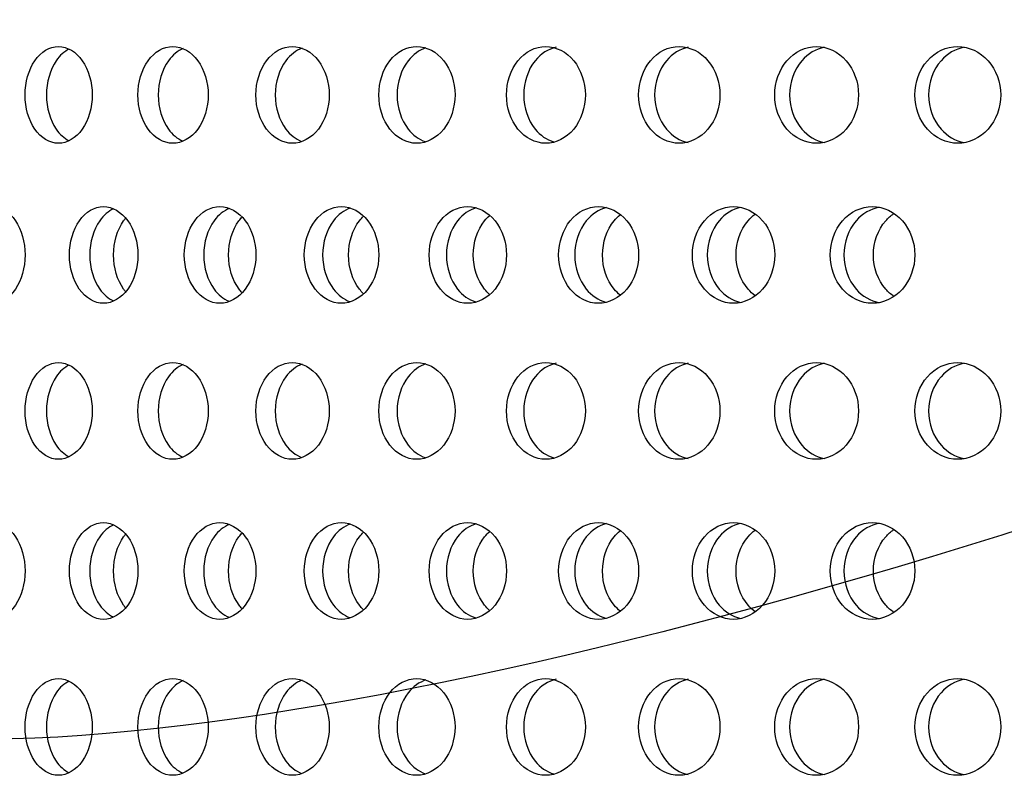
# Model space of a CAD drawing. Units: millimetres. Extents: x 0 to 291, y 0 to 204.
# Drawn here: x 240 to 244, y 138 to 142 of the extents above; entities that cross this region are included whole.
import ezdxf
from ezdxf.enums import TextEntityAlignment as Align

# ---------------------------------------------------------------- set-up
doc = ezdxf.new("R2010")
doc.units = ezdxf.units.MM
doc.layers.add('C-23GC-CHAPA-CUB', color=7, linetype='Continuous')
doc.layers.add('Predeterminado', color=7, linetype='Continuous')
doc.styles.add('SEACAD_Arial', font='arial.ttf')
doc.dimstyles.new('ISO', dxfattribs={"dimtxt": 3.125, "dimasz": 3.125, "dimexe": 1.5625, "dimexo": 0, "dimgap": 0.78125, "dimtad": 0, "dimlfac": 11.111111, "dimtxsty": 'SEACAD_Arial', "dimblk1": '_SE_FILLED', "dimblk2": '_SE_FILLED', "dimsah": 1, "dimcen": 1.5625, "dimadec": 1, "dimazin": 0, "dimtfac": 0.5, "dimtmove": 0, "dimatfit": 3, "dimfxl": 1, "dimarcsym": 0})

# ---------------------------------------------------------------- blocks, each defined once
blk = doc.blocks.new('SE1')
at = {"layer": 'C-23GC-CHAPA-CUB', "color": 7, "linetype": 'Continuous'}
for points, knots in [([(239.7071, 141.3508), (239.7071, 141.2925), (239.7234, 141.2355), (239.7793, 141.1542), (239.8189, 141.1303), (239.8987, 141.1303), (239.9387, 141.1537), (239.9964, 141.2359), (240.0129, 141.2932), (240.013, 141.4083), (239.9962, 141.4659), (239.9392, 141.5473), (239.8994, 141.5712), (239.8187, 141.5714), (239.7794, 141.5475), (239.7234, 141.4662), (239.7071, 141.4091), (239.7071, 141.3508)], [0, 0, 0, 0, 0.125, 0.125, 0.25, 0.25, 0.375, 0.375, 0.5, 0.5, 0.625, 0.625, 0.75, 0.75, 0.875, 0.875, 1, 1, 1, 1]), ([(239.9084, 141.56), (239.8859, 141.5493), (239.8653, 141.531), (239.8207, 141.4662), (239.8043, 141.4091), (239.8043, 141.3508)], [0.8006989, 0.8006989, 0.8006989, 0.8006989, 0.875, 0.875, 1, 1, 1, 1]), ([(240.2208, 141.3508), (240.2208, 141.2925), (240.2379, 141.2355), (240.2965, 141.1542), (240.338, 141.1303), (240.4216, 141.1303), (240.4634, 141.1537), (240.5238, 141.2359), (240.5411, 141.2932), (240.5411, 141.4083), (240.5236, 141.4659), (240.464, 141.5473), (240.4223, 141.5712), (240.3378, 141.5714), (240.2966, 141.5475), (240.238, 141.4662), (240.2208, 141.4091), (240.2208, 141.3508)], [0, 0, 0, 0, 0.125, 0.125, 0.25, 0.25, 0.375, 0.375, 0.5, 0.5, 0.625, 0.625, 0.75, 0.75, 0.875, 0.875, 1, 1, 1, 1]), ([(240.4273, 141.5621), (240.402, 141.5516), (240.3786, 141.5326), (240.3308, 141.4662), (240.3136, 141.4091), (240.3136, 141.3508)], [0.7958623, 0.7958623, 0.7958623, 0.7958623, 0.875, 0.875, 1, 1, 1, 1]), ([(240.7583, 141.3508), (240.7583, 141.2925), (240.7762, 141.2355), (240.8373, 141.1542), (240.8807, 141.1303), (240.9678, 141.1303), (241.0114, 141.1537), (241.0743, 141.2359), (241.0923, 141.2932), (241.0923, 141.4083), (241.0741, 141.4659), (241.012, 141.5473), (240.9685, 141.5712), (240.8804, 141.5714), (240.8374, 141.5475), (240.7762, 141.4662), (240.7583, 141.4091), (240.7583, 141.3508)], [0, 0, 0, 0, 0.125, 0.125, 0.25, 0.25, 0.375, 0.375, 0.5, 0.5, 0.625, 0.625, 0.75, 0.75, 0.875, 0.875, 1, 1, 1, 1]), ([(240.9691, 141.5636), (240.9411, 141.5535), (240.9153, 141.5339), (240.8644, 141.4662), (240.8465, 141.4091), (240.8465, 141.3508)], [0.7919373, 0.7919373, 0.7919373, 0.7919373, 0.875, 0.875, 1, 1, 1, 1]), ([(241.3184, 141.3508), (241.3184, 141.2925), (241.337, 141.2355), (241.4005, 141.1542), (241.4456, 141.1303), (241.5361, 141.1303), (241.5814, 141.1537), (241.6467, 141.2359), (241.6654, 141.2932), (241.6655, 141.4083), (241.6465, 141.4659), (241.582, 141.5473), (241.5369, 141.5712), (241.4454, 141.5714), (241.4007, 141.5475), (241.337, 141.4662), (241.3184, 141.4091), (241.3184, 141.3508)], [0, 0, 0, 0, 0.125, 0.125, 0.25, 0.25, 0.375, 0.375, 0.5, 0.5, 0.625, 0.625, 0.75, 0.75, 0.875, 0.875, 1, 1, 1, 1]), ([(241.533, 141.5648), (241.5025, 141.5552), (241.4742, 141.5351), (241.4203, 141.4662), (241.4017, 141.4091), (241.4017, 141.3508)], [0.788301, 0.788301, 0.788301, 0.788301, 0.875, 0.875, 1, 1, 1, 1]), ([(241.8999, 141.3508), (241.8999, 141.2925), (241.9192, 141.2355), (241.985, 141.1542), (242.0317, 141.1303), (242.1254, 141.1303), (242.1723, 141.1537), (242.2399, 141.2359), (242.2592, 141.2932), (242.2592, 141.4083), (242.2396, 141.4659), (242.1729, 141.5473), (242.1262, 141.5712), (242.0315, 141.5714), (241.9851, 141.5475), (241.9192, 141.4662), (241.8999, 141.4091), (241.8999, 141.3508)], [0, 0, 0, 0, 0.125, 0.125, 0.25, 0.25, 0.375, 0.375, 0.5, 0.5, 0.625, 0.625, 0.75, 0.75, 0.875, 0.875, 1, 1, 1, 1]), ([(242.1268, 141.5681), (242.0904, 141.5603), (242.0563, 141.5388), (241.9975, 141.4662), (241.9782, 141.4091), (241.9782, 141.3508)], [0.7769123, 0.7769123, 0.7769123, 0.7769123, 0.875, 0.875, 1, 1, 1, 1]), ([(242.5015, 141.3508), (242.5015, 141.2925), (242.5215, 141.2355), (242.5894, 141.1542), (242.6376, 141.1303), (242.7344, 141.1303), (242.7827, 141.1537), (242.8524, 141.2359), (242.8723, 141.2932), (242.8724, 141.4083), (242.8521, 141.4659), (242.7834, 141.5473), (242.7352, 141.5712), (242.6374, 141.5714), (242.5896, 141.5475), (242.5215, 141.4662), (242.5015, 141.4091), (242.5015, 141.3508)], [0, 0, 0, 0, 0.125, 0.125, 0.25, 0.25, 0.375, 0.375, 0.5, 0.5, 0.625, 0.625, 0.75, 0.75, 0.875, 0.875, 1, 1, 1, 1]), ([(242.7281, 141.5681), (242.6905, 141.5603), (242.6553, 141.5388), (242.5946, 141.4662), (242.5746, 141.4091), (242.5746, 141.3508)], [0.7769122, 0.7769122, 0.7769122, 0.7769122, 0.875, 0.875, 1, 1, 1, 1]), ([(243.122, 141.3508), (243.122, 141.2925), (243.1425, 141.2355), (243.2125, 141.1542), (243.2621, 141.1303), (243.3617, 141.1303), (243.4114, 141.1537), (243.483, 141.2359), (243.5035, 141.2932), (243.5035, 141.4083), (243.4827, 141.4659), (243.4121, 141.5473), (243.3625, 141.5712), (243.2619, 141.5714), (243.2127, 141.5475), (243.1426, 141.4662), (243.122, 141.4091), (243.122, 141.3508)], [0, 0, 0, 0, 0.125, 0.125, 0.25, 0.25, 0.375, 0.375, 0.5, 0.5, 0.625, 0.625, 0.75, 0.75, 0.875, 0.875, 1, 1, 1, 1]), ([(243.3477, 141.5681), (243.3091, 141.5603), (243.2729, 141.5388), (243.2103, 141.4662), (243.1898, 141.4091), (243.1898, 141.3508)], [0.7769121, 0.7769121, 0.7769121, 0.7769121, 0.875, 0.875, 1, 1, 1, 1]), ([(243.76, 141.3508), (243.76, 141.2925), (243.7811, 141.2355), (243.8529, 141.1542), (243.9038, 141.1303), (244.0059, 141.1303), (244.0569, 141.1537), (244.1304, 141.2359), (244.1514, 141.2932), (244.1514, 141.4083), (244.1301, 141.4659), (244.0576, 141.5473), (244.0068, 141.5712), (243.9036, 141.5714), (243.8531, 141.5475), (243.7811, 141.4662), (243.76, 141.4091), (243.76, 141.3508)], [0, 0, 0, 0, 0.125, 0.125, 0.25, 0.25, 0.375, 0.375, 0.5, 0.5, 0.625, 0.625, 0.75, 0.75, 0.875, 0.875, 1, 1, 1, 1]), ([(243.9844, 141.5681), (243.9448, 141.5603), (243.9076, 141.5388), (243.8434, 141.4662), (243.8223, 141.4091), (243.8223, 141.3508)], [0.776912, 0.776912, 0.776912, 0.776912, 0.875, 0.875, 1, 1, 1, 1]), ([(239.8043, 141.3508), (239.8043, 141.2925), (239.8207, 141.2355), (239.8648, 141.1712), (239.885, 141.1533), (239.9069, 141.1424)], [0, 0, 0, 0, 0.125, 0.125, 0.1975978, 0.1975978, 0.1975978, 0.1975978]), ([(240.3136, 141.3508), (240.3136, 141.2925), (240.3307, 141.2355), (240.378, 141.1699), (240.4005, 141.1513), (240.4249, 141.1406)], [0, 0, 0, 0, 0.125, 0.125, 0.2016668, 0.2016668, 0.2016668, 0.2016668]), ([(240.8465, 141.3508), (240.8465, 141.2925), (240.8643, 141.2355), (240.9145, 141.1687), (240.9395, 141.1495), (240.9664, 141.1391)], [0, 0, 0, 0, 0.125, 0.125, 0.205379, 0.205379, 0.205379, 0.205379]), ([(241.4017, 141.3508), (241.4017, 141.2925), (241.4203, 141.2355), (241.4734, 141.1676), (241.5006, 141.1479), (241.5299, 141.1378)], [0, 0, 0, 0, 0.125, 0.125, 0.2087901, 0.2087901, 0.2087901, 0.2087901]), ([(241.9782, 141.3508), (241.9782, 141.2925), (241.9975, 141.2355), (242.0533, 141.1666), (242.0828, 141.1464), (242.1145, 141.1368)], [0, 0, 0, 0, 0.125, 0.125, 0.2119457, 0.2119457, 0.2119457, 0.2119457]), ([(242.5746, 141.3508), (242.5746, 141.2925), (242.5945, 141.2355), (242.6552, 141.1629), (242.6907, 141.1413), (242.7281, 141.1335)], [0, 0, 0, 0, 0.125, 0.125, 0.2231616, 0.2231616, 0.2231616, 0.2231616]), ([(243.1898, 141.3508), (243.1898, 141.2925), (243.2103, 141.2355), (243.2728, 141.1629), (243.3092, 141.1413), (243.3478, 141.1335)], [0, 0, 0, 0, 0.125, 0.125, 0.2231617, 0.2231617, 0.2231617, 0.2231617]), ([(243.8223, 141.3508), (243.8223, 141.2925), (243.8433, 141.2355), (243.9075, 141.1629), (243.9449, 141.1413), (243.9844, 141.1335)], [0, 0, 0, 0, 0.125, 0.125, 0.2231618, 0.2231618, 0.2231618, 0.2231618]), ([(239.4101, 140.6213), (239.4101, 140.563), (239.4259, 140.5061), (239.4801, 140.4247), (239.5186, 140.4009), (239.5961, 140.4008), (239.6349, 140.4242), (239.691, 140.5064), (239.7071, 140.5637), (239.7071, 140.6788), (239.6908, 140.7364), (239.6355, 140.8178), (239.5968, 140.8418), (239.5184, 140.8419), (239.4803, 140.818), (239.426, 140.7367), (239.4101, 140.6796), (239.4101, 140.6213)], [0, 0, 0, 0, 0.125, 0.125, 0.25, 0.25, 0.375, 0.375, 0.5, 0.5, 0.625, 0.625, 0.75, 0.75, 0.875, 0.875, 1, 1, 1, 1]), ([(239.909, 140.6213), (239.909, 140.563), (239.9256, 140.5061), (239.9826, 140.4247), (240.0231, 140.4009), (240.1044, 140.4008), (240.1451, 140.4242), (240.2039, 140.5064), (240.2208, 140.5637), (240.2208, 140.6788), (240.2037, 140.7364), (240.1457, 140.8178), (240.1051, 140.8418), (240.0229, 140.8419), (239.9827, 140.818), (239.9257, 140.7367), (239.909, 140.6796), (239.909, 140.6213)], [0, 0, 0, 0, 0.125, 0.125, 0.25, 0.25, 0.375, 0.375, 0.5, 0.5, 0.625, 0.625, 0.75, 0.75, 0.875, 0.875, 1, 1, 1, 1]), ([(240.4323, 140.6213), (240.4323, 140.563), (240.4498, 140.5061), (240.5094, 140.4247), (240.5517, 140.4009), (240.6367, 140.4008), (240.6793, 140.4242), (240.7407, 140.5064), (240.7583, 140.5637), (240.7583, 140.6788), (240.7405, 140.7364), (240.6799, 140.8178), (240.6374, 140.8418), (240.5515, 140.8419), (240.5095, 140.818), (240.4498, 140.7367), (240.4323, 140.6796), (240.4323, 140.6213)], [0, 0, 0, 0, 0.125, 0.125, 0.25, 0.25, 0.375, 0.375, 0.5, 0.5, 0.625, 0.625, 0.75, 0.75, 0.875, 0.875, 1, 1, 1, 1]), ([(240.6391, 140.8337), (240.6122, 140.8235), (240.5874, 140.8041), (240.538, 140.7367), (240.5205, 140.6796), (240.5205, 140.6213)], [0.7929614, 0.7929614, 0.7929614, 0.7929614, 0.875, 0.875, 1, 1, 1, 1]), ([(240.979, 140.6213), (240.979, 140.563), (240.9972, 140.5061), (241.0593, 140.4247), (241.1034, 140.4009), (241.1919, 140.4008), (241.2362, 140.4242), (241.3001, 140.5064), (241.3184, 140.5637), (241.3184, 140.6788), (241.2998, 140.7364), (241.2368, 140.8178), (241.1926, 140.8418), (241.1031, 140.8419), (241.0594, 140.818), (240.9972, 140.7367), (240.979, 140.6796), (240.979, 140.6213)], [0, 0, 0, 0, 0.125, 0.125, 0.25, 0.25, 0.375, 0.375, 0.5, 0.5, 0.625, 0.625, 0.75, 0.75, 0.875, 0.875, 1, 1, 1, 1]), ([(241.1898, 140.8351), (241.1603, 140.8253), (241.133, 140.8053), (241.0806, 140.7367), (241.0623, 140.6796), (241.0623, 140.6213)], [0.7891446, 0.7891446, 0.7891446, 0.7891446, 0.875, 0.875, 1, 1, 1, 1]), ([(241.5477, 140.6213), (241.5477, 140.563), (241.5666, 140.5061), (241.6311, 140.4247), (241.6769, 140.4009), (241.7687, 140.4008), (241.8147, 140.4242), (241.8809, 140.5064), (241.8999, 140.5637), (241.8999, 140.6788), (241.8807, 140.7364), (241.8153, 140.8178), (241.7695, 140.8418), (241.6767, 140.8419), (241.6313, 140.818), (241.5667, 140.7367), (241.5477, 140.6796), (241.5477, 140.6213)], [0, 0, 0, 0, 0.125, 0.125, 0.25, 0.25, 0.375, 0.375, 0.5, 0.5, 0.625, 0.625, 0.75, 0.75, 0.875, 0.875, 1, 1, 1, 1]), ([(241.7623, 140.8362), (241.7302, 140.8269), (241.7004, 140.8065), (241.645, 140.7367), (241.6261, 140.6796), (241.6261, 140.6213)], [0.7856012, 0.7856012, 0.7856012, 0.7856012, 0.875, 0.875, 1, 1, 1, 1]), ([(242.1374, 140.6213), (242.1374, 140.563), (242.157, 140.5061), (242.2237, 140.4247), (242.2711, 140.4009), (242.366, 140.4008), (242.4135, 140.4242), (242.482, 140.5064), (242.5015, 140.5637), (242.5016, 140.6788), (242.4817, 140.7364), (242.4141, 140.8178), (242.3668, 140.8418), (242.2708, 140.8419), (242.2239, 140.818), (242.157, 140.7367), (242.1374, 140.6796), (242.1374, 140.6213)], [0, 0, 0, 0, 0.125, 0.125, 0.25, 0.25, 0.375, 0.375, 0.5, 0.5, 0.625, 0.625, 0.75, 0.75, 0.875, 0.875, 1, 1, 1, 1]), ([(242.3552, 140.8372), (242.3206, 140.8284), (242.2884, 140.8075), (242.2302, 140.7367), (242.2106, 140.6796), (242.2106, 140.6213)], [0.7822922, 0.7822922, 0.7822922, 0.7822922, 0.875, 0.875, 1, 1, 1, 1]), ([(242.7467, 140.6213), (242.7467, 140.563), (242.7669, 140.5061), (242.8358, 140.4247), (242.8846, 140.4009), (242.9824, 140.4008), (243.0313, 140.4242), (243.1019, 140.5064), (243.122, 140.5637), (243.1221, 140.6788), (243.1016, 140.7364), (243.032, 140.8178), (242.9833, 140.8418), (242.8843, 140.8419), (242.8359, 140.818), (242.767, 140.7367), (242.7467, 140.6796), (242.7467, 140.6213)], [0, 0, 0, 0, 0.125, 0.125, 0.25, 0.25, 0.375, 0.375, 0.5, 0.5, 0.625, 0.625, 0.75, 0.75, 0.875, 0.875, 1, 1, 1, 1]), ([(242.9672, 140.838), (242.9302, 140.8298), (242.8956, 140.8086), (242.8348, 140.7367), (242.8145, 140.6796), (242.8145, 140.6213)], [0.7791848, 0.7791848, 0.7791848, 0.7791848, 0.875, 0.875, 1, 1, 1, 1]), ([(243.3744, 140.6213), (243.3744, 140.563), (243.3951, 140.5061), (243.4659, 140.4247), (243.5161, 140.4009), (243.6167, 140.4008), (243.6669, 140.4242), (243.7393, 140.5064), (243.76, 140.5637), (243.7601, 140.6788), (243.739, 140.7364), (243.6676, 140.8178), (243.6175, 140.8418), (243.5158, 140.8419), (243.4661, 140.818), (243.3952, 140.7367), (243.3744, 140.6796), (243.3744, 140.6213)], [0, 0, 0, 0, 0.125, 0.125, 0.25, 0.25, 0.375, 0.375, 0.5, 0.5, 0.625, 0.625, 0.75, 0.75, 0.875, 0.875, 1, 1, 1, 1]), ([(243.5972, 140.8388), (243.5578, 140.8311), (243.5209, 140.8095), (243.4575, 140.7367), (243.4367, 140.6796), (243.4367, 140.6213)], [0.776251, 0.776251, 0.776251, 0.776251, 0.875, 0.875, 1, 1, 1, 1]), ([(240.1113, 140.8321), (240.0871, 140.8215), (240.0648, 140.8027), (240.0185, 140.7367), (240.0019, 140.6796), (240.0019, 140.6213)], [0.7970983, 0.7970983, 0.7970983, 0.7970983, 0.875, 0.875, 1, 1, 1, 1]), ([(240.1641, 140.4544), (240.1613, 140.4579), (240.1585, 140.4615), (240.1267, 140.5064), (240.1102, 140.5637), (240.1102, 140.6788), (240.127, 140.7364), (240.1585, 140.7811), (240.1614, 140.785), (240.1645, 140.7886)], [0.3635424, 0.3635424, 0.3635424, 0.3635424, 0.375, 0.375, 0.5, 0.5, 0.625, 0.625, 0.6373123, 0.6373123, 0.6373123, 0.6373123]), ([(240.6945, 140.4497), (240.69, 140.4546), (240.6857, 140.4598), (240.6512, 140.5064), (240.6339, 140.5637), (240.6339, 140.6788), (240.6514, 140.7364), (240.6859, 140.7832), (240.6907, 140.7889), (240.6957, 140.7942)], [0.3582395, 0.3582395, 0.3582395, 0.3582395, 0.375, 0.375, 0.5, 0.5, 0.625, 0.625, 0.6436729, 0.6436729, 0.6436729, 0.6436729]), ([(241.2477, 140.4455), (241.2415, 140.4516), (241.2356, 140.4582), (241.1985, 140.5064), (241.1805, 140.5637), (241.1805, 140.6788), (241.1987, 140.7364), (241.2358, 140.7847), (241.2421, 140.7917), (241.2487, 140.7981)], [0.3533419, 0.3533419, 0.3533419, 0.3533419, 0.375, 0.375, 0.5, 0.5, 0.625, 0.625, 0.6483174, 0.6483174, 0.6483174, 0.6483174]), ([(241.8226, 140.4418), (241.8147, 140.4488), (241.8072, 140.4567), (241.7674, 140.5064), (241.7488, 140.5637), (241.7487, 140.6788), (241.7677, 140.7364), (241.8072, 140.7861), (241.815, 140.7942), (241.8233, 140.8014)], [0.348795, 0.348795, 0.348795, 0.348795, 0.375, 0.375, 0.5, 0.5, 0.625, 0.625, 0.6524755, 0.6524755, 0.6524755, 0.6524755]), ([(242.4178, 140.4385), (242.4082, 140.4463), (242.3991, 140.4553), (242.3568, 140.5064), (242.3375, 140.5637), (242.3375, 140.6788), (242.3571, 140.7364), (242.399, 140.7873), (242.4083, 140.7965), (242.4182, 140.8045)], [0.3445522, 0.3445522, 0.3445522, 0.3445522, 0.375, 0.375, 0.5, 0.5, 0.625, 0.625, 0.6563763, 0.6563763, 0.6563763, 0.6563763]), ([(243.0322, 140.4355), (243.0207, 140.444), (243.01, 140.454), (242.9653, 140.5064), (242.9454, 140.5637), (242.9454, 140.6788), (242.9656, 140.7364), (243.0099, 140.7885), (243.0207, 140.7986), (243.0323, 140.8072)], [0.3405728, 0.3405728, 0.3405728, 0.3405728, 0.375, 0.375, 0.5, 0.5, 0.625, 0.625, 0.6600539, 0.6600539, 0.6600539, 0.6600539]), ([(243.6643, 140.4327), (243.651, 140.4418), (243.6387, 140.4527), (243.5917, 140.5064), (243.5713, 140.5637), (243.5712, 140.6788), (243.592, 140.7364), (243.6385, 140.7897), (243.6508, 140.8006), (243.6641, 140.8098)], [0.3368222, 0.3368222, 0.3368222, 0.3368222, 0.375, 0.375, 0.5, 0.5, 0.625, 0.625, 0.6635379, 0.6635379, 0.6635379, 0.6635379]), ([(240.0019, 140.6213), (240.0019, 140.563), (240.0185, 140.5061), (240.0642, 140.4408), (240.0858, 140.4224), (240.1091, 140.4116)], [0, 0, 0, 0, 0.125, 0.125, 0.2005079, 0.2005079, 0.2005079, 0.2005079]), ([(240.5205, 140.6213), (240.5205, 140.563), (240.538, 140.5061), (240.5867, 140.4395), (240.6107, 140.4205), (240.6366, 140.41)], [0, 0, 0, 0, 0.125, 0.125, 0.2044168, 0.2044168, 0.2044168, 0.2044168]), ([(241.0623, 140.6213), (241.0623, 140.563), (241.0805, 140.5061), (241.1322, 140.4384), (241.1586, 140.4188), (241.1869, 140.4087)], [0, 0, 0, 0, 0.125, 0.125, 0.2079921, 0.2079921, 0.2079921, 0.2079921]), ([(241.6261, 140.6213), (241.6261, 140.563), (241.645, 140.5061), (241.6995, 140.4373), (241.7282, 140.4172), (241.7589, 140.4075)], [0, 0, 0, 0, 0.125, 0.125, 0.2112853, 0.2112853, 0.2112853, 0.2112853]), ([(242.2106, 140.6213), (242.2106, 140.563), (242.2301, 140.5061), (242.2873, 140.4363), (242.3183, 140.4158), (242.3514, 140.4065)], [0, 0, 0, 0, 0.125, 0.125, 0.2143387, 0.2143387, 0.2143387, 0.2143387]), ([(242.8145, 140.6213), (242.8145, 140.563), (242.8347, 140.5061), (242.8951, 140.4347), (242.9293, 140.4135), (242.9656, 140.405)], [0, 0, 0, 0, 0.125, 0.125, 0.2194259, 0.2194259, 0.2194259, 0.2194259]), ([(243.4367, 140.6213), (243.4367, 140.563), (243.4574, 140.5061), (243.521, 140.433), (243.5586, 140.4113), (243.5981, 140.4037)], [0, 0, 0, 0, 0.125, 0.125, 0.2245785, 0.2245785, 0.2245785, 0.2245785]), ([(239.7071, 139.9103), (239.7071, 139.8521), (239.7234, 139.7951), (239.7793, 139.7137), (239.8189, 139.6899), (239.8987, 139.6898), (239.9387, 139.7132), (239.9964, 139.7955), (240.0129, 139.8527), (240.013, 139.9678), (239.9962, 140.0254), (239.9392, 140.1068), (239.8994, 140.1308), (239.8187, 140.1309), (239.7794, 140.107), (239.7234, 140.0257), (239.7071, 139.9686), (239.7071, 139.9103)], [0, 0, 0, 0, 0.125, 0.125, 0.25, 0.25, 0.375, 0.375, 0.5, 0.5, 0.625, 0.625, 0.75, 0.75, 0.875, 0.875, 1, 1, 1, 1]), ([(239.9084, 140.1196), (239.8859, 140.1088), (239.8653, 140.0905), (239.8207, 140.0257), (239.8043, 139.9686), (239.8043, 139.9103)], [0.8006989, 0.8006989, 0.8006989, 0.8006989, 0.875, 0.875, 1, 1, 1, 1]), ([(240.2208, 139.9103), (240.2208, 139.8521), (240.2379, 139.7951), (240.2965, 139.7137), (240.338, 139.6899), (240.4216, 139.6898), (240.4634, 139.7132), (240.5238, 139.7955), (240.5411, 139.8527), (240.5411, 139.9678), (240.5236, 140.0254), (240.464, 140.1068), (240.4223, 140.1308), (240.3378, 140.1309), (240.2966, 140.107), (240.238, 140.0257), (240.2208, 139.9686), (240.2208, 139.9103)], [0, 0, 0, 0, 0.125, 0.125, 0.25, 0.25, 0.375, 0.375, 0.5, 0.5, 0.625, 0.625, 0.75, 0.75, 0.875, 0.875, 1, 1, 1, 1]), ([(240.4273, 140.1216), (240.402, 140.1111), (240.3786, 140.0921), (240.3308, 140.0257), (240.3136, 139.9686), (240.3136, 139.9103)], [0.7958623, 0.7958623, 0.7958623, 0.7958623, 0.875, 0.875, 1, 1, 1, 1]), ([(240.7583, 139.9103), (240.7583, 139.8521), (240.7762, 139.7951), (240.8373, 139.7137), (240.8807, 139.6899), (240.9678, 139.6898), (241.0114, 139.7132), (241.0743, 139.7955), (241.0923, 139.8527), (241.0923, 139.9678), (241.0741, 140.0254), (241.012, 140.1068), (240.9685, 140.1308), (240.8804, 140.1309), (240.8374, 140.107), (240.7762, 140.0257), (240.7583, 139.9686), (240.7583, 139.9103)], [0, 0, 0, 0, 0.125, 0.125, 0.25, 0.25, 0.375, 0.375, 0.5, 0.5, 0.625, 0.625, 0.75, 0.75, 0.875, 0.875, 1, 1, 1, 1]), ([(240.9691, 140.1231), (240.9411, 140.113), (240.9153, 140.0934), (240.8644, 140.0257), (240.8465, 139.9686), (240.8465, 139.9103)], [0.7919373, 0.7919373, 0.7919373, 0.7919373, 0.875, 0.875, 1, 1, 1, 1]), ([(241.3184, 139.9103), (241.3184, 139.8521), (241.337, 139.7951), (241.4005, 139.7137), (241.4456, 139.6899), (241.5361, 139.6898), (241.5814, 139.7132), (241.6467, 139.7955), (241.6654, 139.8527), (241.6655, 139.9678), (241.6465, 140.0254), (241.582, 140.1068), (241.5369, 140.1308), (241.4454, 140.1309), (241.4007, 140.107), (241.337, 140.0257), (241.3184, 139.9686), (241.3184, 139.9103)], [0, 0, 0, 0, 0.125, 0.125, 0.25, 0.25, 0.375, 0.375, 0.5, 0.5, 0.625, 0.625, 0.75, 0.75, 0.875, 0.875, 1, 1, 1, 1]), ([(241.533, 140.1244), (241.5025, 140.1147), (241.4742, 140.0946), (241.4203, 140.0257), (241.4017, 139.9686), (241.4017, 139.9103)], [0.788301, 0.788301, 0.788301, 0.788301, 0.875, 0.875, 1, 1, 1, 1]), ([(241.8999, 139.9103), (241.8999, 139.8521), (241.9192, 139.7951), (241.985, 139.7137), (242.0317, 139.6899), (242.1254, 139.6898), (242.1723, 139.7132), (242.2399, 139.7955), (242.2592, 139.8527), (242.2592, 139.9678), (242.2396, 140.0254), (242.1729, 140.1068), (242.1262, 140.1308), (242.0315, 140.1309), (241.9851, 140.107), (241.9192, 140.0257), (241.8999, 139.9686), (241.8999, 139.9103)], [0, 0, 0, 0, 0.125, 0.125, 0.25, 0.25, 0.375, 0.375, 0.5, 0.5, 0.625, 0.625, 0.75, 0.75, 0.875, 0.875, 1, 1, 1, 1]), ([(242.1268, 140.1276), (242.0904, 140.1198), (242.0563, 140.0983), (241.9975, 140.0257), (241.9782, 139.9686), (241.9782, 139.9103)], [0.7769123, 0.7769123, 0.7769123, 0.7769123, 0.875, 0.875, 1, 1, 1, 1]), ([(242.5015, 139.9103), (242.5015, 139.8521), (242.5215, 139.7951), (242.5894, 139.7137), (242.6376, 139.6899), (242.7344, 139.6898), (242.7827, 139.7132), (242.8524, 139.7955), (242.8723, 139.8527), (242.8724, 139.9678), (242.8521, 140.0254), (242.7834, 140.1068), (242.7352, 140.1308), (242.6374, 140.1309), (242.5896, 140.107), (242.5215, 140.0257), (242.5015, 139.9686), (242.5015, 139.9103)], [0, 0, 0, 0, 0.125, 0.125, 0.25, 0.25, 0.375, 0.375, 0.5, 0.5, 0.625, 0.625, 0.75, 0.75, 0.875, 0.875, 1, 1, 1, 1]), ([(242.7281, 140.1276), (242.6905, 140.1198), (242.6553, 140.0983), (242.5946, 140.0257), (242.5746, 139.9686), (242.5746, 139.9103)], [0.7769122, 0.7769122, 0.7769122, 0.7769122, 0.875, 0.875, 1, 1, 1, 1]), ([(243.122, 139.9103), (243.122, 139.8521), (243.1425, 139.7951), (243.2125, 139.7137), (243.2621, 139.6899), (243.3617, 139.6898), (243.4114, 139.7132), (243.483, 139.7955), (243.5035, 139.8527), (243.5035, 139.9678), (243.4827, 140.0254), (243.4121, 140.1068), (243.3625, 140.1308), (243.2619, 140.1309), (243.2127, 140.107), (243.1426, 140.0257), (243.122, 139.9686), (243.122, 139.9103)], [0, 0, 0, 0, 0.125, 0.125, 0.25, 0.25, 0.375, 0.375, 0.5, 0.5, 0.625, 0.625, 0.75, 0.75, 0.875, 0.875, 1, 1, 1, 1]), ([(243.3477, 140.1276), (243.3091, 140.1198), (243.2729, 140.0983), (243.2103, 140.0257), (243.1898, 139.9686), (243.1898, 139.9103)], [0.7769121, 0.7769121, 0.7769121, 0.7769121, 0.875, 0.875, 1, 1, 1, 1]), ([(243.76, 139.9103), (243.76, 139.8521), (243.7811, 139.7951), (243.8529, 139.7137), (243.9038, 139.6899), (244.0059, 139.6898), (244.0569, 139.7132), (244.1304, 139.7955), (244.1514, 139.8527), (244.1514, 139.9678), (244.1301, 140.0254), (244.0576, 140.1068), (244.0068, 140.1308), (243.9036, 140.1309), (243.8531, 140.107), (243.7811, 140.0257), (243.76, 139.9686), (243.76, 139.9103)], [0, 0, 0, 0, 0.125, 0.125, 0.25, 0.25, 0.375, 0.375, 0.5, 0.5, 0.625, 0.625, 0.75, 0.75, 0.875, 0.875, 1, 1, 1, 1]), ([(243.9844, 140.1276), (243.9448, 140.1198), (243.9076, 140.0983), (243.8434, 140.0257), (243.8223, 139.9686), (243.8223, 139.9103)], [0.776912, 0.776912, 0.776912, 0.776912, 0.875, 0.875, 1, 1, 1, 1]), ([(239.8043, 139.9103), (239.8043, 139.8521), (239.8207, 139.7951), (239.8648, 139.7308), (239.885, 139.7128), (239.9069, 139.7019)], [0, 0, 0, 0, 0.125, 0.125, 0.1975978, 0.1975978, 0.1975978, 0.1975978]), ([(240.3136, 139.9103), (240.3136, 139.8521), (240.3307, 139.7951), (240.378, 139.7294), (240.4005, 139.7108), (240.4249, 139.7001)], [0, 0, 0, 0, 0.125, 0.125, 0.2016668, 0.2016668, 0.2016668, 0.2016668]), ([(240.8465, 139.9103), (240.8465, 139.8521), (240.8643, 139.7951), (240.9145, 139.7282), (240.9395, 139.709), (240.9664, 139.6986)], [0, 0, 0, 0, 0.125, 0.125, 0.205379, 0.205379, 0.205379, 0.205379]), ([(241.4017, 139.9103), (241.4017, 139.8521), (241.4203, 139.7951), (241.4734, 139.7271), (241.5006, 139.7074), (241.5299, 139.6974)], [0, 0, 0, 0, 0.125, 0.125, 0.2087901, 0.2087901, 0.2087901, 0.2087901]), ([(241.9782, 139.9103), (241.9782, 139.8521), (241.9975, 139.7951), (242.0533, 139.7261), (242.0828, 139.7059), (242.1145, 139.6963)], [0, 0, 0, 0, 0.125, 0.125, 0.2119457, 0.2119457, 0.2119457, 0.2119457]), ([(242.5746, 139.9103), (242.5746, 139.8521), (242.5945, 139.7951), (242.6552, 139.7224), (242.6907, 139.7009), (242.7281, 139.6931)], [0, 0, 0, 0, 0.125, 0.125, 0.2231616, 0.2231616, 0.2231616, 0.2231616]), ([(243.1898, 139.9103), (243.1898, 139.8521), (243.2103, 139.7951), (243.2728, 139.7224), (243.3092, 139.7009), (243.3478, 139.6931)], [0, 0, 0, 0, 0.125, 0.125, 0.2231617, 0.2231617, 0.2231617, 0.2231617]), ([(243.8223, 139.9103), (243.8223, 139.8521), (243.8433, 139.7951), (243.9075, 139.7224), (243.9449, 139.7009), (243.9844, 139.6931)], [0, 0, 0, 0, 0.125, 0.125, 0.2231618, 0.2231618, 0.2231618, 0.2231618]), ([(239.4101, 139.1809), (239.4101, 139.1226), (239.4259, 139.0656), (239.4801, 138.9842), (239.5186, 138.9604), (239.5961, 138.9603), (239.6349, 138.9837), (239.691, 139.066), (239.7071, 139.1232), (239.7071, 139.2383), (239.6908, 139.2959), (239.6355, 139.3773), (239.5968, 139.4013), (239.5184, 139.4014), (239.4803, 139.3776), (239.426, 139.2962), (239.4101, 139.2391), (239.4101, 139.1809)], [0, 0, 0, 0, 0.125, 0.125, 0.25, 0.25, 0.375, 0.375, 0.5, 0.5, 0.625, 0.625, 0.75, 0.75, 0.875, 0.875, 1, 1, 1, 1]), ([(239.909, 139.1809), (239.909, 139.1226), (239.9256, 139.0656), (239.9826, 138.9842), (240.0231, 138.9604), (240.1044, 138.9603), (240.1451, 138.9837), (240.2039, 139.066), (240.2208, 139.1232), (240.2208, 139.2383), (240.2037, 139.2959), (240.1457, 139.3773), (240.1051, 139.4013), (240.0229, 139.4014), (239.9827, 139.3776), (239.9257, 139.2962), (239.909, 139.2391), (239.909, 139.1809)], [0, 0, 0, 0, 0.125, 0.125, 0.25, 0.25, 0.375, 0.375, 0.5, 0.5, 0.625, 0.625, 0.75, 0.75, 0.875, 0.875, 1, 1, 1, 1]), ([(240.4323, 139.1809), (240.4323, 139.1226), (240.4498, 139.0656), (240.5094, 138.9842), (240.5517, 138.9604), (240.6367, 138.9603), (240.6793, 138.9837), (240.7407, 139.066), (240.7583, 139.1232), (240.7583, 139.2383), (240.7405, 139.2959), (240.6799, 139.3773), (240.6374, 139.4013), (240.5515, 139.4014), (240.5095, 139.3776), (240.4498, 139.2962), (240.4323, 139.2391), (240.4323, 139.1809)], [0, 0, 0, 0, 0.125, 0.125, 0.25, 0.25, 0.375, 0.375, 0.5, 0.5, 0.625, 0.625, 0.75, 0.75, 0.875, 0.875, 1, 1, 1, 1]), ([(240.979, 139.1809), (240.979, 139.1226), (240.9972, 139.0656), (241.0593, 138.9842), (241.1034, 138.9604), (241.1919, 138.9603), (241.2362, 138.9837), (241.3001, 139.066), (241.3184, 139.1232), (241.3184, 139.2383), (241.2998, 139.2959), (241.2368, 139.3773), (241.1926, 139.4013), (241.1031, 139.4014), (241.0594, 139.3776), (240.9972, 139.2962), (240.979, 139.2391), (240.979, 139.1809)], [0, 0, 0, 0, 0.125, 0.125, 0.25, 0.25, 0.375, 0.375, 0.5, 0.5, 0.625, 0.625, 0.75, 0.75, 0.875, 0.875, 1, 1, 1, 1]), ([(241.5477, 139.1809), (241.5477, 139.1226), (241.5666, 139.0656), (241.6311, 138.9842), (241.6769, 138.9604), (241.7687, 138.9603), (241.8147, 138.9837), (241.8809, 139.066), (241.8999, 139.1232), (241.8999, 139.2383), (241.8807, 139.2959), (241.8153, 139.3773), (241.7695, 139.4013), (241.6767, 139.4014), (241.6313, 139.3776), (241.5667, 139.2962), (241.5477, 139.2391), (241.5477, 139.1809)], [0, 0, 0, 0, 0.125, 0.125, 0.25, 0.25, 0.375, 0.375, 0.5, 0.5, 0.625, 0.625, 0.75, 0.75, 0.875, 0.875, 1, 1, 1, 1]), ([(242.1374, 139.1809), (242.1374, 139.1226), (242.157, 139.0656), (242.2237, 138.9842), (242.2711, 138.9604), (242.366, 138.9603), (242.4135, 138.9837), (242.482, 139.066), (242.5015, 139.1232), (242.5016, 139.2383), (242.4817, 139.2959), (242.4141, 139.3773), (242.3668, 139.4013), (242.2708, 139.4014), (242.2239, 139.3776), (242.157, 139.2962), (242.1374, 139.2391), (242.1374, 139.1809)], [0, 0, 0, 0, 0.125, 0.125, 0.25, 0.25, 0.375, 0.375, 0.5, 0.5, 0.625, 0.625, 0.75, 0.75, 0.875, 0.875, 1, 1, 1, 1]), ([(242.7467, 139.1809), (242.7467, 139.1226), (242.7669, 139.0656), (242.8358, 138.9842), (242.8846, 138.9604), (242.9824, 138.9603), (243.0313, 138.9837), (243.1019, 139.066), (243.122, 139.1232), (243.1221, 139.2383), (243.1016, 139.2959), (243.032, 139.3773), (242.9833, 139.4013), (242.8843, 139.4014), (242.8359, 139.3776), (242.767, 139.2962), (242.7467, 139.2391), (242.7467, 139.1809)], [0, 0, 0, 0, 0.125, 0.125, 0.25, 0.25, 0.375, 0.375, 0.5, 0.5, 0.625, 0.625, 0.75, 0.75, 0.875, 0.875, 1, 1, 1, 1]), ([(243.3744, 139.1809), (243.3744, 139.1226), (243.3951, 139.0656), (243.4659, 138.9842), (243.5161, 138.9604), (243.6167, 138.9603), (243.6669, 138.9837), (243.7393, 139.066), (243.76, 139.1232), (243.7601, 139.2383), (243.739, 139.2959), (243.6676, 139.3773), (243.6175, 139.4013), (243.5158, 139.4014), (243.4661, 139.3776), (243.3952, 139.2962), (243.3744, 139.2391), (243.3744, 139.1809)], [0, 0, 0, 0, 0.125, 0.125, 0.25, 0.25, 0.375, 0.375, 0.5, 0.5, 0.625, 0.625, 0.75, 0.75, 0.875, 0.875, 1, 1, 1, 1]), ([(243.5972, 139.3983), (243.5578, 139.3907), (243.5209, 139.369), (243.4575, 139.2962), (243.4367, 139.2391), (243.4367, 139.1809)], [0.776251, 0.776251, 0.776251, 0.776251, 0.875, 0.875, 1, 1, 1, 1]), ([(240.1113, 139.3916), (240.0871, 139.3811), (240.0648, 139.3622), (240.0185, 139.2962), (240.0019, 139.2391), (240.0019, 139.1809)], [0.7970983, 0.7970983, 0.7970983, 0.7970983, 0.875, 0.875, 1, 1, 1, 1]), ([(240.6391, 139.3932), (240.6122, 139.383), (240.5874, 139.3636), (240.538, 139.2962), (240.5205, 139.2391), (240.5205, 139.1809)], [0.7929614, 0.7929614, 0.7929614, 0.7929614, 0.875, 0.875, 1, 1, 1, 1]), ([(240.6945, 139.0093), (240.69, 139.0141), (240.6857, 139.0193), (240.6512, 139.066), (240.6339, 139.1232), (240.6339, 139.2383), (240.6514, 139.2959), (240.6859, 139.3427), (240.6907, 139.3484), (240.6957, 139.3537)], [0.3582395, 0.3582395, 0.3582395, 0.3582395, 0.375, 0.375, 0.5, 0.5, 0.625, 0.625, 0.6436729, 0.6436729, 0.6436729, 0.6436729]), ([(241.1898, 139.3946), (241.1603, 139.3848), (241.133, 139.3648), (241.0806, 139.2962), (241.0623, 139.2391), (241.0623, 139.1809)], [0.7891446, 0.7891446, 0.7891446, 0.7891446, 0.875, 0.875, 1, 1, 1, 1]), ([(241.2477, 139.0051), (241.2415, 139.0111), (241.2356, 139.0177), (241.1985, 139.066), (241.1805, 139.1232), (241.1805, 139.2383), (241.1987, 139.2959), (241.2358, 139.3442), (241.2421, 139.3512), (241.2487, 139.3576)], [0.3533419, 0.3533419, 0.3533419, 0.3533419, 0.375, 0.375, 0.5, 0.5, 0.625, 0.625, 0.6483174, 0.6483174, 0.6483174, 0.6483174]), ([(241.7623, 139.3957), (241.7302, 139.3865), (241.7004, 139.366), (241.645, 139.2962), (241.6261, 139.2391), (241.6261, 139.1809)], [0.7856012, 0.7856012, 0.7856012, 0.7856012, 0.875, 0.875, 1, 1, 1, 1]), ([(241.8226, 139.0014), (241.8147, 139.0084), (241.8072, 139.0162), (241.7674, 139.066), (241.7488, 139.1232), (241.7487, 139.2383), (241.7677, 139.2959), (241.8072, 139.3456), (241.815, 139.3537), (241.8233, 139.361)], [0.348795, 0.348795, 0.348795, 0.348795, 0.375, 0.375, 0.5, 0.5, 0.625, 0.625, 0.6524755, 0.6524755, 0.6524755, 0.6524755]), ([(242.3552, 139.3967), (242.3206, 139.388), (242.2884, 139.3671), (242.2302, 139.2962), (242.2106, 139.2391), (242.2106, 139.1809)], [0.7822922, 0.7822922, 0.7822922, 0.7822922, 0.875, 0.875, 1, 1, 1, 1]), ([(242.4178, 138.998), (242.4082, 139.0058), (242.3991, 139.0148), (242.3568, 139.066), (242.3375, 139.1232), (242.3375, 139.2383), (242.3571, 139.2959), (242.399, 139.3469), (242.4083, 139.356), (242.4182, 139.364)], [0.3445522, 0.3445522, 0.3445522, 0.3445522, 0.375, 0.375, 0.5, 0.5, 0.625, 0.625, 0.6563763, 0.6563763, 0.6563763, 0.6563763]), ([(242.9672, 139.3976), (242.9302, 139.3894), (242.8956, 139.3681), (242.8348, 139.2962), (242.8145, 139.2391), (242.8145, 139.1809)], [0.7791848, 0.7791848, 0.7791848, 0.7791848, 0.875, 0.875, 1, 1, 1, 1]), ([(243.0322, 138.995), (243.0207, 139.0035), (243.01, 139.0135), (242.9653, 139.066), (242.9454, 139.1232), (242.9454, 139.2383), (242.9656, 139.2959), (243.0099, 139.3481), (243.0207, 139.3582), (243.0323, 139.3668)], [0.3405728, 0.3405728, 0.3405728, 0.3405728, 0.375, 0.375, 0.5, 0.5, 0.625, 0.625, 0.6600539, 0.6600539, 0.6600539, 0.6600539]), ([(243.6643, 138.9923), (243.651, 139.0014), (243.6387, 139.0123), (243.5917, 139.066), (243.5713, 139.1232), (243.5712, 139.2383), (243.592, 139.2959), (243.6385, 139.3492), (243.6508, 139.3601), (243.6641, 139.3693)], [0.3368222, 0.3368222, 0.3368222, 0.3368222, 0.375, 0.375, 0.5, 0.5, 0.625, 0.625, 0.6635379, 0.6635379, 0.6635379, 0.6635379]), ([(240.1641, 139.014), (240.1613, 139.0174), (240.1585, 139.0211), (240.1267, 139.066), (240.1102, 139.1232), (240.1102, 139.2383), (240.127, 139.2959), (240.1585, 139.3406), (240.1614, 139.3445), (240.1645, 139.3482)], [0.3635424, 0.3635424, 0.3635424, 0.3635424, 0.375, 0.375, 0.5, 0.5, 0.625, 0.625, 0.6373123, 0.6373123, 0.6373123, 0.6373123]), ([(240.0019, 139.1809), (240.0019, 139.1226), (240.0185, 139.0656), (240.0642, 139.0003), (240.0858, 138.9819), (240.1091, 138.9712)], [0, 0, 0, 0, 0.125, 0.125, 0.2005079, 0.2005079, 0.2005079, 0.2005079]), ([(240.5205, 139.1809), (240.5205, 139.1226), (240.538, 139.0656), (240.5867, 138.9991), (240.6107, 138.98), (240.6366, 138.9696)], [0, 0, 0, 0, 0.125, 0.125, 0.2044168, 0.2044168, 0.2044168, 0.2044168]), ([(241.0623, 139.1809), (241.0623, 139.1226), (241.0805, 139.0656), (241.1322, 138.9979), (241.1586, 138.9783), (241.1869, 138.9682)], [0, 0, 0, 0, 0.125, 0.125, 0.2079921, 0.2079921, 0.2079921, 0.2079921]), ([(241.6261, 139.1809), (241.6261, 139.1226), (241.645, 139.0656), (241.6995, 138.9968), (241.7282, 138.9768), (241.7589, 138.967)], [0, 0, 0, 0, 0.125, 0.125, 0.2112853, 0.2112853, 0.2112853, 0.2112853]), ([(242.2106, 139.1809), (242.2106, 139.1226), (242.2301, 139.0656), (242.2873, 138.9958), (242.3183, 138.9754), (242.3514, 138.966)], [0, 0, 0, 0, 0.125, 0.125, 0.2143387, 0.2143387, 0.2143387, 0.2143387]), ([(242.8145, 139.1809), (242.8145, 139.1226), (242.8347, 139.0656), (242.8951, 138.9942), (242.9293, 138.9731), (242.9656, 138.9646)], [0, 0, 0, 0, 0.125, 0.125, 0.2194259, 0.2194259, 0.2194259, 0.2194259]), ([(243.4367, 139.1809), (243.4367, 139.1226), (243.4574, 139.0656), (243.521, 138.9925), (243.5586, 138.9708), (243.5981, 138.9633)], [0, 0, 0, 0, 0.125, 0.125, 0.2245785, 0.2245785, 0.2245785, 0.2245785]), ([(239.7071, 138.4699), (239.7071, 138.4116), (239.7234, 138.3546), (239.7793, 138.2732), (239.8189, 138.2494), (239.8987, 138.2493), (239.9387, 138.2727), (239.9964, 138.355), (240.0129, 138.4122), (240.013, 138.5273), (239.9962, 138.5849), (239.9392, 138.6663), (239.8994, 138.6903), (239.8187, 138.6904), (239.7794, 138.6666), (239.7234, 138.5852), (239.7071, 138.5281), (239.7071, 138.4699)], [0, 0, 0, 0, 0.125, 0.125, 0.25, 0.25, 0.375, 0.375, 0.5, 0.5, 0.625, 0.625, 0.75, 0.75, 0.875, 0.875, 1, 1, 1, 1]), ([(240.2208, 138.4699), (240.2208, 138.4116), (240.2379, 138.3546), (240.2965, 138.2732), (240.338, 138.2494), (240.4216, 138.2493), (240.4634, 138.2727), (240.5238, 138.355), (240.5411, 138.4122), (240.5411, 138.5273), (240.5236, 138.5849), (240.464, 138.6663), (240.4223, 138.6903), (240.3378, 138.6904), (240.2966, 138.6666), (240.238, 138.5852), (240.2208, 138.5281), (240.2208, 138.4699)], [0, 0, 0, 0, 0.125, 0.125, 0.25, 0.25, 0.375, 0.375, 0.5, 0.5, 0.625, 0.625, 0.75, 0.75, 0.875, 0.875, 1, 1, 1, 1]), ([(240.4273, 138.6811), (240.402, 138.6707), (240.3786, 138.6516), (240.3308, 138.5852), (240.3136, 138.5281), (240.3136, 138.4699)], [0.7958623, 0.7958623, 0.7958623, 0.7958623, 0.875, 0.875, 1, 1, 1, 1]), ([(240.7583, 138.4699), (240.7583, 138.4116), (240.7762, 138.3546), (240.8373, 138.2732), (240.8807, 138.2494), (240.9678, 138.2493), (241.0114, 138.2727), (241.0743, 138.355), (241.0923, 138.4122), (241.0923, 138.5273), (241.0741, 138.5849), (241.012, 138.6663), (240.9685, 138.6903), (240.8804, 138.6904), (240.8374, 138.6666), (240.7762, 138.5852), (240.7583, 138.5281), (240.7583, 138.4699)], [0, 0, 0, 0, 0.125, 0.125, 0.25, 0.25, 0.375, 0.375, 0.5, 0.5, 0.625, 0.625, 0.75, 0.75, 0.875, 0.875, 1, 1, 1, 1]), ([(240.9691, 138.6826), (240.9411, 138.6725), (240.9153, 138.6529), (240.8644, 138.5852), (240.8465, 138.5281), (240.8465, 138.4699)], [0.7919373, 0.7919373, 0.7919373, 0.7919373, 0.875, 0.875, 1, 1, 1, 1]), ([(241.3184, 138.4699), (241.3184, 138.4116), (241.337, 138.3546), (241.4005, 138.2732), (241.4456, 138.2494), (241.5361, 138.2493), (241.5814, 138.2727), (241.6467, 138.355), (241.6654, 138.4122), (241.6655, 138.5273), (241.6465, 138.5849), (241.582, 138.6663), (241.5369, 138.6903), (241.4454, 138.6904), (241.4007, 138.6666), (241.337, 138.5852), (241.3184, 138.5281), (241.3184, 138.4699)], [0, 0, 0, 0, 0.125, 0.125, 0.25, 0.25, 0.375, 0.375, 0.5, 0.5, 0.625, 0.625, 0.75, 0.75, 0.875, 0.875, 1, 1, 1, 1]), ([(241.533, 138.6839), (241.5025, 138.6742), (241.4742, 138.6541), (241.4203, 138.5852), (241.4017, 138.5281), (241.4017, 138.4699)], [0.788301, 0.788301, 0.788301, 0.788301, 0.875, 0.875, 1, 1, 1, 1]), ([(241.8999, 138.4699), (241.8999, 138.4116), (241.9192, 138.3546), (241.985, 138.2732), (242.0317, 138.2494), (242.1254, 138.2493), (242.1723, 138.2727), (242.2399, 138.355), (242.2592, 138.4122), (242.2592, 138.5273), (242.2396, 138.5849), (242.1729, 138.6663), (242.1262, 138.6903), (242.0315, 138.6904), (241.9851, 138.6666), (241.9192, 138.5852), (241.8999, 138.5281), (241.8999, 138.4699)], [0, 0, 0, 0, 0.125, 0.125, 0.25, 0.25, 0.375, 0.375, 0.5, 0.5, 0.625, 0.625, 0.75, 0.75, 0.875, 0.875, 1, 1, 1, 1]), ([(242.1268, 138.6871), (242.0904, 138.6794), (242.0563, 138.6578), (241.9975, 138.5852), (241.9782, 138.5281), (241.9782, 138.4699)], [0.7769123, 0.7769123, 0.7769123, 0.7769123, 0.875, 0.875, 1, 1, 1, 1]), ([(242.5015, 138.4699), (242.5015, 138.4116), (242.5215, 138.3546), (242.5894, 138.2732), (242.6376, 138.2494), (242.7344, 138.2493), (242.7827, 138.2727), (242.8524, 138.355), (242.8723, 138.4122), (242.8724, 138.5273), (242.8521, 138.5849), (242.7834, 138.6663), (242.7352, 138.6903), (242.6374, 138.6904), (242.5896, 138.6666), (242.5215, 138.5852), (242.5015, 138.5281), (242.5015, 138.4699)], [0, 0, 0, 0, 0.125, 0.125, 0.25, 0.25, 0.375, 0.375, 0.5, 0.5, 0.625, 0.625, 0.75, 0.75, 0.875, 0.875, 1, 1, 1, 1]), ([(242.7281, 138.6871), (242.6905, 138.6794), (242.6553, 138.6578), (242.5946, 138.5852), (242.5746, 138.5281), (242.5746, 138.4699)], [0.7769122, 0.7769122, 0.7769122, 0.7769122, 0.875, 0.875, 1, 1, 1, 1]), ([(243.122, 138.4699), (243.122, 138.4116), (243.1425, 138.3546), (243.2125, 138.2732), (243.2621, 138.2494), (243.3617, 138.2493), (243.4114, 138.2727), (243.483, 138.355), (243.5035, 138.4122), (243.5035, 138.5273), (243.4827, 138.5849), (243.4121, 138.6663), (243.3625, 138.6903), (243.2619, 138.6904), (243.2127, 138.6666), (243.1426, 138.5852), (243.122, 138.5281), (243.122, 138.4699)], [0, 0, 0, 0, 0.125, 0.125, 0.25, 0.25, 0.375, 0.375, 0.5, 0.5, 0.625, 0.625, 0.75, 0.75, 0.875, 0.875, 1, 1, 1, 1]), ([(243.3477, 138.6871), (243.3091, 138.6794), (243.2729, 138.6578), (243.2103, 138.5852), (243.1898, 138.5281), (243.1898, 138.4699)], [0.7769121, 0.7769121, 0.7769121, 0.7769121, 0.875, 0.875, 1, 1, 1, 1]), ([(243.76, 138.4699), (243.76, 138.4116), (243.7811, 138.3546), (243.8529, 138.2732), (243.9038, 138.2494), (244.0059, 138.2493), (244.0569, 138.2727), (244.1304, 138.355), (244.1514, 138.4122), (244.1514, 138.5273), (244.1301, 138.5849), (244.0576, 138.6663), (244.0068, 138.6903), (243.9036, 138.6904), (243.8531, 138.6666), (243.7811, 138.5852), (243.76, 138.5281), (243.76, 138.4699)], [0, 0, 0, 0, 0.125, 0.125, 0.25, 0.25, 0.375, 0.375, 0.5, 0.5, 0.625, 0.625, 0.75, 0.75, 0.875, 0.875, 1, 1, 1, 1]), ([(243.9844, 138.6871), (243.9448, 138.6794), (243.9076, 138.6578), (243.8434, 138.5852), (243.8223, 138.5281), (243.8223, 138.4699)], [0.776912, 0.776912, 0.776912, 0.776912, 0.875, 0.875, 1, 1, 1, 1]), ([(239.9084, 138.6791), (239.8859, 138.6683), (239.8653, 138.6501), (239.8207, 138.5852), (239.8043, 138.5281), (239.8043, 138.4699)], [0.8006989, 0.8006989, 0.8006989, 0.8006989, 0.875, 0.875, 1, 1, 1, 1]), ([(239.8043, 138.4699), (239.8043, 138.4116), (239.8207, 138.3546), (239.8648, 138.2903), (239.885, 138.2723), (239.9069, 138.2614)], [0, 0, 0, 0, 0.125, 0.125, 0.1975978, 0.1975978, 0.1975978, 0.1975978]), ([(240.3136, 138.4699), (240.3136, 138.4116), (240.3307, 138.3546), (240.378, 138.289), (240.4005, 138.2703), (240.4249, 138.2597)], [0, 0, 0, 0, 0.125, 0.125, 0.2016668, 0.2016668, 0.2016668, 0.2016668]), ([(240.8465, 138.4699), (240.8465, 138.4116), (240.8643, 138.3546), (240.9145, 138.2878), (240.9395, 138.2686), (240.9664, 138.2582)], [0, 0, 0, 0, 0.125, 0.125, 0.205379, 0.205379, 0.205379, 0.205379]), ([(241.4017, 138.4699), (241.4017, 138.4116), (241.4203, 138.3546), (241.4734, 138.2867), (241.5006, 138.2669), (241.5299, 138.2569)], [0, 0, 0, 0, 0.125, 0.125, 0.2087901, 0.2087901, 0.2087901, 0.2087901]), ([(241.9782, 138.4699), (241.9782, 138.4116), (241.9975, 138.3546), (242.0533, 138.2856), (242.0828, 138.2655), (242.1145, 138.2558)], [0, 0, 0, 0, 0.125, 0.125, 0.2119457, 0.2119457, 0.2119457, 0.2119457]), ([(242.5746, 138.4699), (242.5746, 138.4116), (242.5945, 138.3546), (242.6552, 138.282), (242.6907, 138.2604), (242.7281, 138.2526)], [0, 0, 0, 0, 0.125, 0.125, 0.2231616, 0.2231616, 0.2231616, 0.2231616]), ([(243.1898, 138.4699), (243.1898, 138.4116), (243.2103, 138.3546), (243.2728, 138.282), (243.3092, 138.2604), (243.3478, 138.2526)], [0, 0, 0, 0, 0.125, 0.125, 0.2231617, 0.2231617, 0.2231617, 0.2231617]), ([(243.8223, 138.4699), (243.8223, 138.4116), (243.8433, 138.3546), (243.9075, 138.282), (243.9449, 138.2604), (243.9844, 138.2526)], [0, 0, 0, 0, 0.125, 0.125, 0.2231618, 0.2231618, 0.2231618, 0.2231618])]:
    blk.add_open_spline(points, degree=3, knots=knots, dxfattribs=at)
blk = doc.blocks.new('DMBLK6')
at = {"layer": 'Predeterminado', "linetype": 'Continuous'}
for points in [[(214.5343, 173.1057), (215.576, 173.1057), (215.0552, 176.2307)], [(214.5343, 83.7691), (215.0552, 80.6441), (215.576, 83.7691)]]:
    blk.add_hatch(color=7, dxfattribs=at).paths.add_polyline_path(points)
at = {"layer": 'Predeterminado', "color": 7, "linetype": 'Continuous'}
for p, q in [((243.9921, 176.2307), (213.4927, 176.2307)), ((215.0552, 134.4225), (215.0552, 176.2307)), ((215.0552, 80.6441), (215.0552, 122.4524)), ((242.2371, 80.6441), (213.4927, 80.6441))]:
    blk.add_line(p, q, dxfattribs=at)
at = {"layer": 'Predeterminado', "color": 7, "linetype": 'Continuous', "style": 'SEACAD_Arial'}
blk.add_text('1062', height=3.125, rotation=90, dxfattribs=at).set_placement((213.4927, 123.5461), align=Align.TOP_LEFT)
blk = doc.blocks.new('_SE_FILLED')
at = {"color": 0}
blk.add_line((0, 0), (-1, 0), dxfattribs=at)
blk.add_solid([(0, 0), (-1, -0.1665), (-1, 0.1665), (0, 0)], dxfattribs=at)

msp = doc.modelspace()

# ---------------------------------------------------------------- linework, layer by layer
at = {"color": 7, "linetype": 'Continuous'}
msp.add_open_spline([(248.4893, 141.07519), (245.46816, 139.56084), (241.32507, 138.35413), (239.35753, 138.4155)], degree=3, dxfattribs=at)

# ---------------------------------------------------------------- block references
at = {"layer": 'Predeterminado'}
msp.add_blockref('SE1', (0, 0), dxfattribs=at)

# ---------------------------------------------------------------- dimensions: what is measured, and where the dimension line sits
at = {"layer": 'Predeterminado', "color": 7, "linetype": 'Continuous'}
dim = msp.add_linear_dim(base=(215.05517, 176.23075), p1=(242.23709, 80.64414), p2=(243.99209, 176.23075), angle=90, text='\\A1;<>', dimstyle='ISO', override={"dimdec": 0}, dxfattribs=at)
dim.commit()
dim.dimension.update_dxf_attribs({"geometry": 'DMBLK6', "text_midpoint": (215.05517, 128.43744), "dimtype": 160})

doc.saveas('drawing.dxf')
